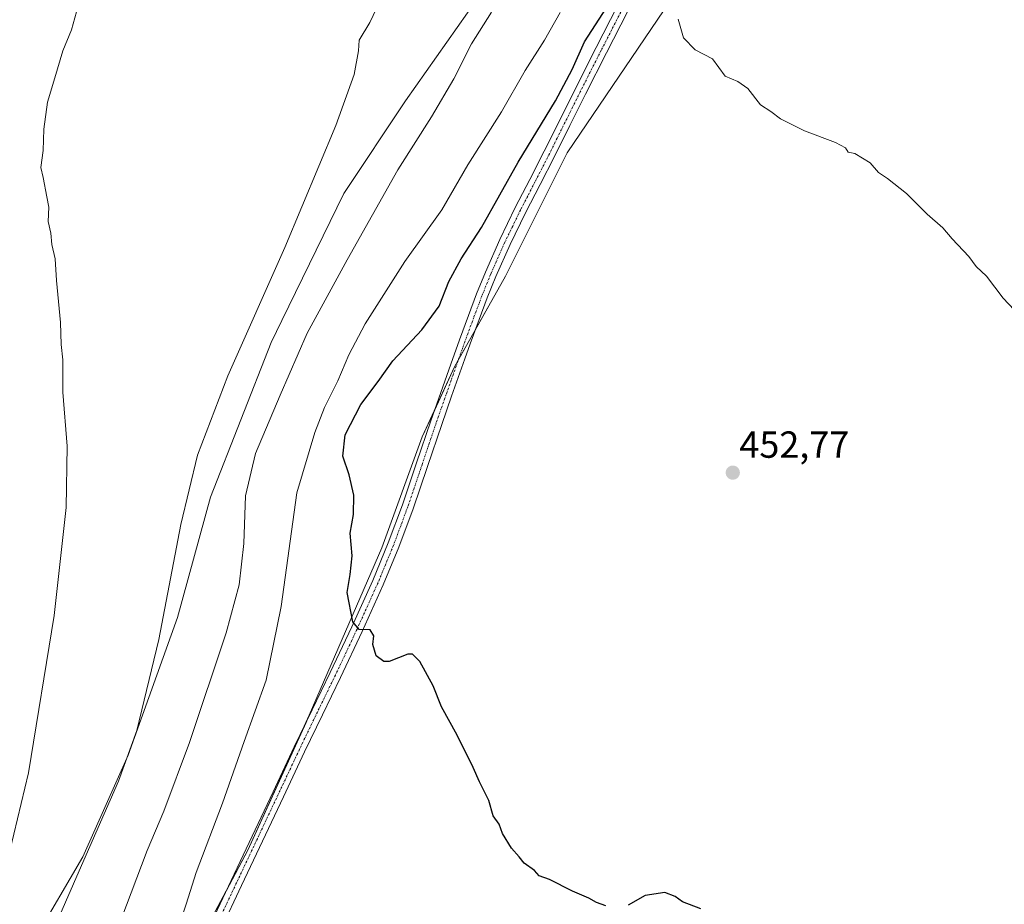
# Model space of a CAD drawing. Units: metres. Extents: x 597247 to 600714, y 4726802 to 4729164.
# Drawn here: x 600000 to 600261, y 4728507 to 4728742 of the extents above; entities that cross this region are included whole.
import ezdxf
from ezdxf.enums import TextEntityAlignment as Align

# ---------------------------------------------------------------- set-up
doc = ezdxf.new("R2010")
doc.units = ezdxf.units.M
doc.header["$MEASUREMENT"] = 0
doc.linetypes.add('TRAZO_Y_PUNTO', pattern=[1, 0.5, -0.25, 0, -0.25])
for name, color, linetype, lineweight in [('Carátula', 7, 'Continuous', 5), ('Cultivos herbáceos CxS', 92, 'Continuous', 0), ('Curva de nivel maestra', 36, 'Continuous', 30), ('Curva de nivel normal', 36, 'Continuous', 0), ('Pastizal CxS', 92, 'Continuous', 0), ('Pista no pavimentada', 254, 'Continuous', 13), ('Pista no pavimentada Cxs', 254, 'Continuous', 0), ('Pista pavimentada eje', 135, 'TRAZO_Y_PUNTO', 0), ('Punto de cota en terreno', 7, 'Continuous', 0), ('Rótulo de punto de cota en terreno', 19, 'Continuous', 0)]:
    doc.layers.add(name, color=color, linetype=linetype, lineweight=lineweight)
doc.styles.add('Arial', font='txt', dxfattribs={"height": 0.2})

# ---------------------------------------------------------------- blocks, each defined once
blk = doc.blocks.new('*U161')
at = {"layer": 'Cultivos herbáceos CxS', "color": 92, "linetype": 'Continuous', "lineweight": 0}
blk.add_polyline3d([(600132.68, 4728763.67, 437.74), (600102.52, 4728720.71, 436.95), (600086.17, 4728696.17, 436.29), (600069.73, 4728662.4, 436.7), (600066.9, 4728656.59, 436.75), (600050.75, 4728615.54, 436.31), (600042, 4728583.56, 435.52), (600028.91, 4728547.04, 435.01), (600016.86, 4728520.06, 434.37), (600004.04, 4728498.15, 433.29)], dxfattribs=at)
blk = doc.blocks.new('*U184')
at = {"layer": 'Curva de nivel normal', "color": 36, "linetype": 'Continuous', "lineweight": 0}
blk.add_polyline3d([(600041.03, 4728497.78, 445), (600044.29, 4728507.45, 445), (600046.98, 4728515.92, 445), (600053.9, 4728534.28, 445), (600059.68, 4728550.69, 445), (600065.57, 4728566.98, 445), (600069.49, 4728586.52, 445), (600073.7, 4728616.68, 445), (600078.46, 4728632.72, 445), (600081.05, 4728639.34, 445), (600084.52, 4728646.44, 445), (600087.48, 4728653.3, 445), (600091.78, 4728661.55, 445), (600102.33, 4728678.1, 445), (600112.16, 4728691.77, 445), (600119.04, 4728703.77, 445), (600128.01, 4728717.86, 445), (600134.32, 4728728.82, 445), (600139.38, 4728736.82, 445), (600143.54, 4728744.16, 445)], dxfattribs=at)
blk = doc.blocks.new('*U190')
at = {"layer": 'Curva de nivel normal', "color": 36, "linetype": 'Continuous', "lineweight": 0}
blk.add_polyline3d([(599997.6, 4728521.96, 430), (600002.42, 4728542.32, 430), (600009.3, 4728584.11, 430), (600012.47, 4728612.77, 430), (600012.72, 4728629.1, 430), (600011.57, 4728643.44, 430), (600011.52, 4728651.96, 430), (600011.1, 4728656.1, 430), (600010.9, 4728661.93, 430), (600009.91, 4728673.01, 430), (600009.5, 4728678.77, 430), (600008.63, 4728682.59, 430), (600008.39, 4728685.63, 430), (600007.68, 4728688.68, 430), (600007.84, 4728692.51, 430), (600007.3, 4728695.3, 430), (600006.38, 4728700.38, 430), (600005.72, 4728703.05, 430), (600006.34, 4728707.59, 430), (600006.51, 4728713.24, 430), (600007.47, 4728720.38, 430), (600009.43, 4728726.89, 430), (600011.53, 4728734.05, 430), (600013.87, 4728739.58, 430), (600015.66, 4728745.99, 430)], dxfattribs=at)
blk = doc.blocks.new('*U197')
at = {"layer": 'Curva de nivel maestra', "color": 36, "linetype": 'Continuous', "lineweight": 30}
for points in [[(600180.92, 4728506.28, 450), (600176.08, 4728508.1, 450), (600174.14, 4728509.5, 450), (600171.34, 4728510.59, 450), (600166.13, 4728509.75, 450), (600161.64, 4728507.23, 450)], [(600155.67, 4728507.02, 450), (600153.23, 4728507.96, 450), (600151.22, 4728509.11, 450), (600146.86, 4728510.92, 450), (600140.71, 4728514.05, 450), (600138.03, 4728515.04, 450), (600136.74, 4728516.42, 450), (600134.01, 4728518.36, 450), (600132.69, 4728520.03, 450), (600130.66, 4728522.33, 450), (600128.28, 4728526.28, 450), (600127.39, 4728528.73, 450), (600125.82, 4728530.93, 450), (600124.64, 4728535.04, 450), (600122.18, 4728539.95, 450), (600120.52, 4728543.8, 450), (600116.25, 4728552.32, 450), (600112.07, 4728559.91, 450), (600109.82, 4728565.43, 450), (600106.35, 4728571.93, 450), (600104.34, 4728573.86, 450), (600103.14, 4728573.82, 450), (600098.19, 4728571.87, 450), (600096.76, 4728571.95, 450), (600094.76, 4728573.44, 450), (600093.83, 4728576.42, 450), (600094.07, 4728578.75, 450), (600093.18, 4728580.34, 450), (600090.26, 4728580.36, 450), (600088.5, 4728582.45, 450), (600087.06, 4728590.2, 450), (600087.84, 4728595.02, 450), (600088.33, 4728599.96, 450), (600087.86, 4728605.99, 450), (600088.73, 4728610.91, 450), (600088.78, 4728616.05, 450), (600087.58, 4728621.48, 450), (600085.87, 4728626.43, 450), (600086.52, 4728632.06, 450), (600090.68, 4728640.14, 450), (600095.25, 4728646.23, 450), (600099.12, 4728651.73, 450), (600106.86, 4728659.97, 450), (600111.46, 4728666.27, 450), (600113.99, 4728672.81, 450), (600117.3, 4728678.81, 450), (600122.69, 4728687.1, 450), (600132.45, 4728704.44, 450), (600142.38, 4728720.77, 450), (600146.79, 4728729.1, 450), (600150.05, 4728736.44, 450), (600155.85, 4728745.44, 450)]]:
    blk.add_polyline3d(points, dxfattribs=at)
blk = doc.blocks.new('5PATER')
at = {"layer": 'Carátula', "linetype": 'Continuous', "lineweight": 5}
h = blk.add_hatch(color=250, dxfattribs=at)
edge = h.paths.add_edge_path()
edge.add_ellipse((0, 0.01), major_axis=(-1.33, -1.34), ratio=0.999422, start_angle=0, end_angle=360)

msp = doc.modelspace()

# ---------------------------------------------------------------- linework, layer by layer
at = {"layer": 'Cultivos herbáceos CxS', "color": 92, "linetype": 'Continuous', "lineweight": 0}
for points in [[(600004.04, 4728498.15, 433.29), (600016.86, 4728520.06, 434.37), (600028.91, 4728547.04, 435.01), (600042, 4728583.56, 435.52), (600050.75, 4728615.54, 436.31), (600066.9, 4728656.59, 436.75), (600069.73, 4728662.4, 436.7), (600086.17, 4728696.17, 436.29), (600102.52, 4728720.71, 436.95), (600132.68, 4728763.67, 437.74), (600160.8, 4728794.86, 439.62), (600188.68, 4728824.77, 442.01), (600189.58, 4728826.2, 442.03), (600203.37, 4728848, 443.45), (600213.92, 4728881.52, 443.96), (600222.1, 4728927.03, 443.52), (600232.32, 4728973, 445.35), (600236.11, 4728988.27, 445.56), (600241.57, 4729010.23, 445.65), (600243.23, 4729016.94, 445.62), (600248.18, 4729033.53, 445.74), (600248.79, 4729035.68, 445.71), (600256.73, 4729063.78, 445.29)], [(600043.35, 4728489.23, 446.32), (600060.71, 4728521.8, 447.87), (600076.99, 4728557.63, 449.11), (600096.25, 4728602.08, 450.51), (600106.97, 4728631.56, 451.48), (600115.52, 4728650.11, 452.02), (600129.1, 4728674.18, 452.27), (600145.46, 4728706.91, 451.92), (600174.58, 4728749.96, 453.99), (600198.32, 4728781.61, 454.78), (600240.01, 4728847.17, 457.54), (600251.23, 4728888.68, 458.92), (600252.26, 4728947.49, 457.64), (600260.44, 4728959.71, 458.57), (600275.26, 4728960.73, 460.45)], [(600275.26, 4728960.73, 460.45), (600260.44, 4728959.71, 458.57), (600252.26, 4728947.49, 457.64), (600251.23, 4728888.68, 458.92), (600240.01, 4728847.17, 457.54), (600198.32, 4728781.61, 454.78), (600174.58, 4728749.96, 453.99), (600145.46, 4728706.91, 451.92), (600129.1, 4728674.18, 452.27), (600121.03, 4728659.87, 452.15), (600116.51, 4728651.86, 452.08), (600115.52, 4728650.11, 452.02), (600110.29, 4728638.76, 451.75), (600106.97, 4728631.56, 451.48), (600096.25, 4728602.08, 450.51), (600076.99, 4728557.63, 449.11), (600076.13, 4728555.75, 449.02), (600060.71, 4728521.8, 447.87), (600055.02, 4728511.13, 447.36), (600043.35, 4728489.23, 446.32)]]:
    msp.add_polyline3d(points, dxfattribs=at)
at = {"layer": 'Curva de nivel normal', "color": 36, "linetype": 'Continuous', "lineweight": 0}
for points in [[(600010.17, 4728503.11, 435), (600016.48, 4728517.78, 435), (600026.36, 4728540.11, 435), (600031.18, 4728553.55, 435), (600037.05, 4728577.72, 435), (600042.91, 4728608.24, 435), (600047.31, 4728626.67, 435), (600055.35, 4728647.77, 435), (600070.51, 4728681.82, 435), (600084.03, 4728714.2, 435), (600088.9, 4728727.77, 435), (600090.01, 4728734.02, 435), (600090.19, 4728736.87, 435), (600093.04, 4728741.52, 435), (600098.42, 4728752.92, 435)], [(600026.96, 4728503.26, 440), (600033.98, 4728521.71, 440), (600038.36, 4728532.17, 440), (600045.16, 4728550.38, 440), (600054.94, 4728579.56, 440), (600058.4, 4728592.23, 440), (600059.57, 4728603.2, 440), (600060.02, 4728615.86, 440), (600062.72, 4728627.15, 440), (600069.29, 4728642.62, 440), (600076.41, 4728659.1, 440), (600087.06, 4728678.52, 440), (600100.52, 4728702.44, 440), (600109.45, 4728716.5, 440), (600115.35, 4728726.56, 440), (600120.08, 4728735.85, 440), (600125.36, 4728744.25, 440)], [(600264.13, 4728665.29, 455), (600261.14, 4728668.37, 455), (600256.78, 4728674.18, 455), (600253.98, 4728676.79, 455), (600252.02, 4728679.42, 455), (600247.6, 4728684.1, 455), (600245.16, 4728687.01, 455), (600241, 4728690.67, 455), (600235.48, 4728696.16, 455), (600230.46, 4728700.14, 455), (600228.08, 4728701.76, 455), (600225.84, 4728704.27, 455), (600221.76, 4728706.76, 455), (600220.04, 4728707.1, 455), (600219.28, 4728708.29, 455), (600216.7, 4728709.71, 455), (600208.41, 4728712.76, 455), (600202.05, 4728715.95, 455), (600199.52, 4728717.92, 455), (600196.75, 4728719.66, 455), (600193.42, 4728723.99, 455), (600190.78, 4728725.9, 455), (600187.37, 4728727.26, 455), (600184.01, 4728731.88, 455), (600179.43, 4728734.32, 455), (600176.3, 4728737.5, 455), (600174.94, 4728742.39, 455)]]:
    msp.add_polyline3d(points, dxfattribs=at)
at = {"layer": 'Pastizal CxS', "color": 92, "linetype": 'Continuous', "lineweight": 0}
for points in [[(600004.04, 4728498.15, 433.29), (600016.86, 4728520.06, 434.37), (600028.91, 4728547.04, 435.01), (600042, 4728583.56, 435.52), (600050.75, 4728615.54, 436.31), (600066.9, 4728656.59, 436.75), (600069.73, 4728662.4, 436.7), (600086.17, 4728696.17, 436.29), (600102.52, 4728720.71, 436.95), (600132.68, 4728763.67, 437.74), (600160.8, 4728794.86, 439.62), (600188.68, 4728824.77, 442.01), (600189.58, 4728826.2, 442.03), (600203.37, 4728848, 443.45), (600213.92, 4728881.52, 443.96), (600222.1, 4728927.03, 443.52), (600232.33, 4728973, 445.35), (600243.23, 4729016.94, 445.62), (600248.18, 4729033.53, 445.74), (600256.73, 4729063.78, 445.29), (600274.49, 4729057.67, 453.08)], [(600004.04, 4728498.15, 433.29), (600016.86, 4728520.06, 434.37), (600028.91, 4728547.04, 435.01), (600042, 4728583.56, 435.52), (600050.75, 4728615.54, 436.31), (600066.9, 4728656.59, 436.75), (600069.73, 4728662.4, 436.7), (600086.17, 4728696.17, 436.29), (600102.52, 4728720.71, 436.95), (600132.68, 4728763.67, 437.74), (600160.8, 4728794.86, 439.62), (600188.68, 4728824.77, 442.01), (600189.58, 4728826.2, 442.03), (600203.37, 4728848, 443.45), (600213.92, 4728881.52, 443.96), (600222.1, 4728927.03, 443.52), (600232.32, 4728973, 445.35), (600236.11, 4728988.27, 445.56), (600241.57, 4729010.23, 445.65), (600243.23, 4729016.94, 445.62), (600248.18, 4729033.53, 445.74), (600248.79, 4729035.68, 445.71), (600256.73, 4729063.78, 445.29)], [(600275.26, 4728960.73, 460.45), (600260.44, 4728959.71, 458.57), (600252.26, 4728947.49, 457.64), (600251.23, 4728888.68, 458.92), (600240.01, 4728847.17, 457.54), (600198.32, 4728781.61, 454.78), (600174.58, 4728749.96, 453.99), (600145.46, 4728706.91, 451.92), (600129.1, 4728674.18, 452.27), (600115.52, 4728650.11, 452.02), (600106.97, 4728631.56, 451.48), (600096.25, 4728602.08, 450.51), (600076.99, 4728557.63, 449.11), (600060.71, 4728521.8, 447.87), (600043.35, 4728489.23, 446.32)], [(600275.26, 4728960.73, 460.45), (600260.44, 4728959.71, 458.57), (600252.26, 4728947.49, 457.64), (600251.23, 4728888.68, 458.92), (600240.01, 4728847.17, 457.54), (600198.32, 4728781.61, 454.78), (600174.58, 4728749.96, 453.99), (600145.46, 4728706.91, 451.92), (600129.1, 4728674.18, 452.27), (600121.03, 4728659.87, 452.15), (600116.51, 4728651.86, 452.08), (600115.52, 4728650.11, 452.02), (600110.29, 4728638.76, 451.75), (600106.97, 4728631.56, 451.48), (600096.25, 4728602.08, 450.51), (600076.99, 4728557.63, 449.11), (600076.13, 4728555.75, 449.02), (600060.71, 4728521.8, 447.87), (600055.02, 4728511.13, 447.36), (600043.35, 4728489.23, 446.32)]]:
    msp.add_polyline3d(points, dxfattribs=at)
at = {"layer": 'Pista no pavimentada', "color": 254, "linetype": 'Continuous', "lineweight": 13}
for points in [[(600045.91, 4728491.83, 446.91), (600056.27, 4728513.77, 447.71), (600067.36, 4728537.27, 448.42), (600073, 4728549.25, 448.82), (600077.76, 4728559.12, 449.11), (600082.54, 4728568.95, 449.42), (600088.29, 4728581.15, 449.93), (600093.82, 4728593.43, 450.31), (600097.95, 4728603.38, 450.56), (600101.68, 4728613.49, 450.93), (600105.46, 4728624.64, 451.29), (600109.26, 4728635.82, 451.63), (600111.88, 4728643.33, 451.92), (600114.52, 4728650.83, 451.99), (600116.85, 4728657.31, 452.12), (600119.22, 4728663.78, 452.08), (600121.4, 4728669.54, 452.06), (600123.72, 4728675.28, 451.78), (600127.54, 4728683.91, 451.62), (600131.65, 4728692.39, 451.45), (600135.53, 4728699.9, 451.19), (600139.37, 4728707.37, 450.89), (600143.45, 4728715.59, 450.67), (600147.54, 4728723.84, 450.7), (600153.14, 4728734.91, 450.47), (600158.81, 4728745.95, 449.9)], [(600161.51, 4728744.54, 450.28), (600155.85, 4728733.53, 450.6), (600150.26, 4728722.48, 450.8), (600146.17, 4728714.24, 450.83), (600142.09, 4728706, 451.2), (600138.24, 4728698.51, 451.53), (600134.38, 4728691.02, 451.58), (600130.3, 4728682.63, 451.61), (600126.52, 4728674.1, 451.74), (600124.23, 4728668.43, 452.15), (600122.07, 4728662.72, 452.08), (600119.71, 4728656.27, 452.12), (600118.28, 4728652.29, 452.07), (600117.38, 4728649.81, 452.03), (600114.75, 4728642.32, 451.84), (600112.13, 4728634.83, 451.68), (600108.34, 4728623.66, 451.34), (600104.55, 4728612.48, 450.88), (600100.79, 4728602.27, 450.6), (600096.61, 4728592.22, 450.35), (600091.05, 4728579.88, 449.93), (600085.29, 4728567.63, 449.51), (600080.5, 4728557.79, 449.19), (600075.75, 4728547.94, 448.9), (600070.11, 4728535.98, 448.48), (600059.02, 4728512.47, 447.8), (600053.57, 4728500.93, 447.41)]]:
    msp.add_polyline3d(points, dxfattribs=at)
at = {"layer": 'Pista no pavimentada Cxs', "color": 254, "linetype": 'Continuous', "lineweight": 0}
for points in [[(600045.91, 4728491.83, 446.91), (600056.27, 4728513.77, 447.71), (600067.36, 4728537.27, 448.42), (600073, 4728549.25, 448.82), (600077.76, 4728559.12, 449.11), (600082.54, 4728568.95, 449.42), (600088.29, 4728581.15, 449.93), (600093.82, 4728593.43, 450.31), (600097.95, 4728603.38, 450.56), (600101.68, 4728613.49, 450.93), (600105.46, 4728624.64, 451.29), (600109.26, 4728635.82, 451.63), (600111.88, 4728643.33, 451.92), (600114.52, 4728650.83, 451.99), (600116.85, 4728657.31, 452.12), (600119.22, 4728663.78, 452.08), (600121.4, 4728669.54, 452.06), (600123.72, 4728675.28, 451.78), (600127.54, 4728683.91, 451.62), (600131.65, 4728692.39, 451.45), (600135.53, 4728699.9, 451.19), (600139.37, 4728707.37, 450.89), (600143.45, 4728715.59, 450.67), (600147.54, 4728723.84, 450.7), (600153.14, 4728734.91, 450.47), (600158.81, 4728745.95, 449.9)], [(600161.51, 4728744.54, 450.28), (600155.85, 4728733.53, 450.6), (600150.26, 4728722.48, 450.8), (600146.17, 4728714.24, 450.83), (600142.09, 4728706, 451.2), (600138.24, 4728698.51, 451.53), (600134.38, 4728691.02, 451.58), (600130.3, 4728682.63, 451.61), (600126.52, 4728674.1, 451.74), (600124.23, 4728668.43, 452.15), (600122.07, 4728662.72, 452.08), (600119.71, 4728656.27, 452.12), (600118.28, 4728652.29, 452.07), (600117.38, 4728649.81, 452.03), (600114.75, 4728642.32, 451.84), (600112.13, 4728634.83, 451.68), (600108.34, 4728623.66, 451.34), (600104.55, 4728612.48, 450.88), (600100.79, 4728602.27, 450.6), (600096.61, 4728592.22, 450.35), (600091.05, 4728579.88, 449.93), (600085.29, 4728567.63, 449.51), (600080.5, 4728557.79, 449.19), (600075.75, 4728547.94, 448.9), (600070.11, 4728535.98, 448.48), (600059.02, 4728512.47, 447.8), (600053.57, 4728500.93, 447.41)]]:
    msp.add_polyline3d(points, dxfattribs=at)
at = {"layer": 'Pista pavimentada eje', "color": 135, "linetype": 'TRAZO_Y_PUNTO', "lineweight": 0}
msp.add_polyline3d([(600160.16, 4728745.25, 450.15), (600157.33, 4728739.73, 450.59), (600154.5, 4728734.22, 450.57), (600148.9, 4728723.16, 450.77), (600146.86, 4728719.04, 450.98), (600142.77, 4728710.81, 451.15), (600140.73, 4728706.69, 451.02), (600136.89, 4728699.21, 451.37), (600134.96, 4728695.46, 451.27), (600133.02, 4728691.71, 451.49), (600130.98, 4728687.51, 451.49), (600128.92, 4728683.27, 451.61), (600125.12, 4728674.69, 451.78), (600122.82, 4728668.99, 452.1), (600120.65, 4728663.25, 452.04), (600118.28, 4728656.79, 452.13), (600116.4, 4728651.56, 452.07), (600115.95, 4728650.32, 452.03), (600114.63, 4728646.57, 451.94), (600113.32, 4728642.83, 451.88), (600112.01, 4728639.08, 451.82), (600110.7, 4728635.33, 451.67), (600108.8, 4728629.74, 451.46), (600106.9, 4728624.15, 451.34), (600103.12, 4728612.99, 450.91), (600101.25, 4728607.93, 450.82), (600099.37, 4728602.83, 450.58), (600097.28, 4728597.8, 450.52), (600095.22, 4728592.83, 450.33), (600089.67, 4728580.52, 449.93), (600086.79, 4728574.39, 449.76), (600083.92, 4728568.29, 449.47), (600081.52, 4728563.37, 449.41), (600079.13, 4728558.46, 449.17), (600074.38, 4728548.6, 448.87), (600071.56, 4728542.61, 448.66), (600063.19, 4728524.87, 448.1), (600057.65, 4728513.12, 447.8), (600042.38, 4728480.8, 446.79)], dxfattribs=at)

# ---------------------------------------------------------------- block references
at = {"layer": 'Cultivos herbáceos CxS', "color": 92, "linetype": 'Continuous', "lineweight": 0}
msp.add_blockref('*U161', (0, 0), dxfattribs=at)
at = {"layer": 'Curva de nivel maestra', "color": 36, "linetype": 'Continuous', "lineweight": 30}
msp.add_blockref('*U197', (0, 0), dxfattribs=at)
at = {"layer": 'Curva de nivel normal', "color": 36, "linetype": 'Continuous', "lineweight": 0}
for name in ['*U184', '*U190']:
    msp.add_blockref(name, (0, 0), dxfattribs=at)
at = {"layer": 'Punto de cota en terreno', "linetype": 'Continuous', "lineweight": 0}
msp.add_blockref('5PATER', (600189.4, 4728622.04, 452.77), dxfattribs=at)

# ---------------------------------------------------------------- texts
at = {"layer": 'Rótulo de punto de cota en terreno', "color": 19, "linetype": 'Continuous', "lineweight": 0, "style": 'Arial'}
msp.add_text('452,77', height=7, dxfattribs=at).set_placement((600191.16, 4728623.8), align=Align.BOTTOM_LEFT)

doc.saveas('drawing.dxf')
